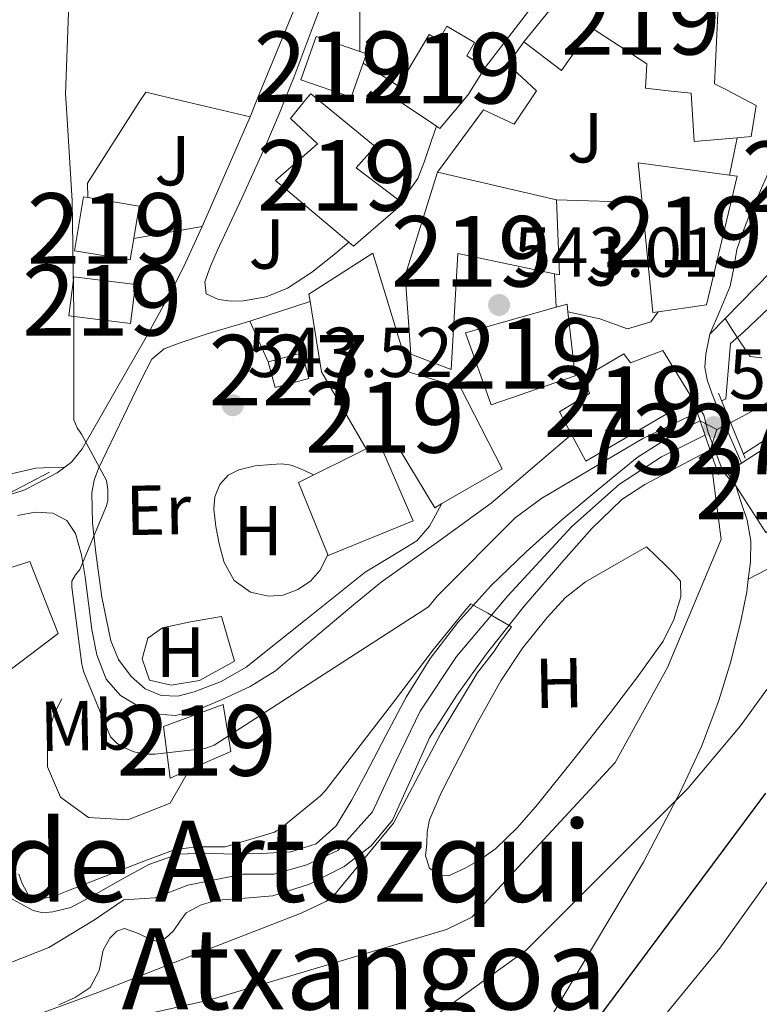
# Model space of a CAD drawing. Extents: x 634528 to 641430, y 743835 to 748599.
# Drawn here: x 636221 to 636326, y 746054 to 746193 of the extents above; entities that cross this region are included whole.
import ezdxf
from ezdxf.enums import TextEntityAlignment as Align

# ---------------------------------------------------------------- set-up
doc = ezdxf.new("R2010")
doc.units = 0
doc.header["$MEASUREMENT"] = 0
for name, pattern in [('DGN Style 1', [47.651871639999996, 0.07928763999999999, -47.572584]), ('DGN Style 3', [111.002696, 79.28764, -31.715056]), ('DGN Style 4', [126.93951164, 63.430112, -31.715056, 0.07928763999999999, -31.715056]), ('DGN Style 5', [55.501348, 23.786292, -31.715056])]:
    doc.linetypes.add(name, pattern=pattern)
for name, color, linetype in [('Nivel 11', 7, 'Continuous'), ('Nivel 15', 7, 'Continuous'), ('Nivel 16', 7, 'Continuous'), ('Nivel 21', 7, 'Continuous'), ('Nivel 22', 7, 'Continuous'), ('Nivel 23', 7, 'Continuous'), ('Nivel 26', 7, 'Continuous'), ('Nivel 36', 7, 'Continuous'), ('Nivel 37', 7, 'Continuous'), ('Nivel 4', 7, 'Continuous'), ('Nivel 41', 7, 'Continuous'), ('Nivel 45', 7, 'Continuous'), ('Nivel 48', 7, 'Continuous'), ('Nivel 5', 7, 'Continuous'), ('Nivel 51', 7, 'Continuous'), ('Nivel 52', 7, 'Continuous'), ('Nivel 7', 7, 'Continuous')]:
    doc.layers.add(name, color=color, linetype=linetype)
doc.styles.add('Style-arial', font='arial.shx', dxfattribs={"bigfont": 'arialbig.shx'})
doc.styles.add('Style-arialn', font='arialn.shx', dxfattribs={"bigfont": 'arialnbig.shx'})
doc.styles.add('Style-times', font='times.shx', dxfattribs={"bigfont": 'timesbig.shx'})

# ---------------------------------------------------------------- blocks, each defined once
blk = doc.blocks.new('5PANOT')
at = {"layer": 'Nivel 7', "linetype": 'Continuous', "lineweight": 0}
h = blk.add_hatch(color=1, dxfattribs=at)
edge = h.paths.add_edge_path()
edge.add_ellipse((0, 0), major_axis=(0.6198425694727999, -1.431570514996414), ratio=0.9997854938564076, start_angle=0, end_angle=360)
blk = doc.blocks.new('5PATER_4')
at = {"layer": 'Nivel 7', "linetype": 'Continuous', "lineweight": 0}
h = blk.add_hatch(color=53, dxfattribs=at)
edge = h.paths.add_edge_path()
edge.add_ellipse((0, 0), major_axis=(-0.8643324440365454, -1.298620567285837), ratio=0.9995440152690775, start_angle=0, end_angle=360)

msp = doc.modelspace()

# ---------------------------------------------------------------- linework, layer by layer
at = {"layer": 'Nivel 11', "color": 142, "linetype": 'Continuous', "lineweight": 13, "elevation": 534.9830000000001, "flags": 128}
msp.add_lwpolyline([(636219.852, 746069.0179999999), (636221.612, 746068.058), (636223.372, 746067.098), (636224.712, 746066.7930000001), (636226.1240000001, 746066.906), (636228.6840000001, 746067.5460000001), (636232.271, 746069.479), (636235.788, 746071.45), (636239.737, 746073.621), (636243.916, 746075.098), (636247.787, 746075.219), (636251.6599999999, 746075.098), (636255.7890000001, 746075.1910000001), (636259.916, 746075.4180000001), (636263.5109999999, 746076.5619999999), (636266.3160000001, 746079.1300000001), (636268.534, 746082.7779999999), (636270.54, 746086.49), (636273.3640000001, 746091.9410000001), (636276.236, 746097.3700000001), (636279.658, 746102.818), (636283.5959999999, 746107.9299999999), (636288.271, 746113.1130000001), (636293.26, 746117.9780000001), (636298.3130000001, 746122.4709999999), (636303.5, 746126.81), (636308.9990000001, 746131.348), (636314.956, 746135.1300000001), (636317.935, 746136.5109999999)], dxfattribs=at)
at = {"layer": 'Nivel 11', "color": 142, "linetype": 'Continuous', "lineweight": 13}
for points in [[(636430.006, 746185.5760000001, 538.763), (636427, 746183.3489999999, 538.622), (636420.5700000001, 746177.9920000001, 538.556), (636414.0719999999, 746172.6610000001, 538.494), (636409.1000000001, 746169.3659999999, 538.293), (636403.5760000001, 746167.2209999999, 538.11), (636397.159, 746165.889, 538.073), (636390.712, 746164.7890000001, 538.046), (636385.1710000001, 746164, 537.992), (636379.6399999999, 746163.125, 537.854), (636373.3570000001, 746161.415, 537.572), (636367.288, 746159.0290000001, 537.278), (636359.611, 746155.6000000001, 536.89), (636351.9920000001, 746152.0530000001, 536.51), (636343.7919999999, 746148.138, 536.333), (636335.672, 746144.0530000001, 536.254), (636330.933, 746141.2069999999, 536.057), (636326.2, 746138.3570000001, 535.934), (636322.284, 746136.281, 535.958)], [(636319.3640000001, 746132.371, 534.9830000000001), (636318.156, 746131.7380000001, 534.9830000000001), (636310.092, 746127.514, 534.9830000000001), (636306.838, 746125.362, 534.9830000000001), (636302.577, 746121.2520000001, 534.9830000000001), (636298.6359999999, 746116.7620000001, 534.9830000000001), (636293.0050000001, 746110.24, 534.9830000000001), (636287.628, 746103.514, 534.9830000000001), (636283.453, 746097.6470000001, 534.9830000000001), (636279.564, 746091.6100000001, 534.9830000000001), (636276.962, 746085.7849999999, 534.9830000000001), (636274.3160000001, 746079.898, 534.9830000000001), (636271.298, 746076.271, 534.9830000000001), (636267.4680000001, 746073.3700000001, 534.9830000000001), (636262.5360000001, 746070.838, 534.9830000000001), (636257.3559999999, 746069.21, 534.9830000000001), (636253.4269999999, 746068.8630000001, 534.9830000000001), (636249.4839999999, 746068.5700000001, 534.9830000000001), (636247.2, 746067.9070000001, 534.9830000000001), (636245.068, 746066.7779999999, 534.9830000000001), (636244.158, 746065.547, 534.9830000000001), (636243.2760000001, 746064.2180000001, 534.9830000000001), (636242.061, 746063.1340000001, 534.9830000000001), (636240.78, 746062.746, 534.9830000000001), (636239.537, 746063.2479999999, 534.9830000000001), (636238.284, 746063.834, 534.9830000000001), (636236.3, 746064.538, 534.9830000000001), (636235.22, 746064.1740000001, 534.9830000000001), (636234.2520000001, 746063.1939999999, 534.9830000000001), (636233.2919999999, 746061.4839999999, 534.9830000000001), (636232.699, 746058.6089999999, 534.9830000000001), (636231.436, 746056.2180000001, 534.9830000000001), (636229.3330000001, 746054.76, 534.9830000000001), (636227.02, 746053.7220000001, 534.9830000000001)]]:
    msp.add_polyline3d(points, dxfattribs=at)
at = {"layer": 'Nivel 15', "color": 1, "linetype": 'Continuous', "lineweight": 13, "flags": 128}
for points, elevation in [([(636274.254, 746182.49), (636275.1510000001, 746183.9839999999), (636279.5290000001, 746191.281), (636280.865, 746190.479), (636282.024, 746192.4850000001), (636285.953, 746190.166), (636284.871, 746188.253), (636287.446, 746186.6229999999), (636284.983, 746182.703)], 550.22), ([(636274.254, 746182.49), (636280.5419999999, 746178.274), (636281.0360000001, 746177.943), (636284.983, 746182.703)], 550.22), ([(636230.503, 746168.2690000001), (636229.24, 746160.629), (636237.129, 746159.325), (636237.6340000001, 746162.379), (636238.392, 746166.9650000001), (636231.122, 746168.1669999999), (636230.503, 746168.2690000001)], 546.75)]:
    msp.add_lwpolyline(points, dxfattribs=dict(at, elevation=elevation))
at = {"layer": 'Nivel 15', "color": 1, "linetype": 'Continuous', "lineweight": 13, "extrusion": (0.1103039264160148, 0.1427561812679186, 0.9835922511523826), "elevation": 177242.5906527173, "flags": 128}
msp.add_lwpolyline([(-47246.39097938221, -963312.3353606672), (-47246.41453036701, -963313.1889913548), (-47247.39982314745, -963313.161276073)], dxfattribs=at)
at = {"layer": 'Nivel 15', "color": 1, "linetype": 'Continuous', "lineweight": 13, "extrusion": (0.02189680472293713, -0.003499489339282193, 0.9997541115280747), "elevation": 11867.85960256551, "flags": 128}
msp.add_lwpolyline([(837207.3634828299, -510364.3823417232), (837207.6486223231, -510373.2212512412), (837213.2189651246, -510373.0408653328), (837212.9338256312, -510364.2019558146), (837207.3634828299, -510364.3823417232)], dxfattribs=at)
at = {"layer": 'Nivel 15', "color": 1, "linetype": 'Continuous', "lineweight": 0, "extrusion": (0.009314218851302774, -0.03321639861016899, 0.999404780952423), "elevation": -18311.64901560787, "flags": 128}
msp.add_lwpolyline([(814088.2607315895, 546340.6235594166), (814088.217275236, 546336.8551803825), (814083.2328025564, 546336.9131554444), (814083.2762589103, 546340.6815344786), (814088.2607315895, 546340.6235594166)], dxfattribs=at)
at = {"layer": 'Nivel 15', "color": 1, "linetype": 'Continuous', "lineweight": 13, "extrusion": (0.003396142634151232, -0.005449870895053151, 0.9999793823486741), "elevation": -1359.489535962912, "flags": 128}
msp.add_lwpolyline([(636316.2606729507, 746132.8765206309), (636318.292661232, 746134.1895387417), (636324.2706233603, 746138.0515974842), (636329.7648124285, 746129.5484712073), (636321.7548620189, 746124.3733943538), (636317.4747134964, 746130.9974947071), (636316.2606729507, 746132.8765206309)], dxfattribs=at)
at = {"layer": 'Nivel 15', "color": 1, "linetype": 'Continuous', "lineweight": 13}
for points in [[(636292.9199999999, 746190.2609999999, 550.59), (636304.1200000001, 746204.021, 550.59), (636311.9280000001, 746198.325, 550.974), (636312.2479999999, 746201.781, 551.102), (636320.76, 746201.2690000001, 551.23), (636319.9920000001, 746184.3090000001, 551.294), (636321.6769999999, 746183.4299999999, 550.7810000000001)], [(636313.825, 746183.274, 551.5500000000001), (636310.2, 746183.669, 551.5500000000001), (636310.392, 746187.125, 551.486), (636302.52, 746192.2450000001, 550.974), (636298.2960000001, 746186.165, 550.3340000000001), (636292.9199999999, 746190.2609999999, 550.59)], [(636263.48, 746191.0290000001, 548.094), (636269.692, 746188.865, 548.094), (636270.615, 746188.544, 548.285), (636270.158, 746187.2309999999, 548.285), (636268.4720000001, 746182.389, 548.2860000000001), (636261.337, 746184.8740000001, 548.095), (636263.48, 746191.0290000001, 548.094)], [(636263.4750000001, 746182.277, 547.075), (636271.8640000001, 746175.413, 547.134), (636269.176, 746172.405, 548.35), (636275.1969999999, 746167.787, 548.642), (636275.7679999999, 746167.3489999999, 548.67), (636268.7919999999, 746161.2690000001, 549.886), (636268.108, 746161.8459999999, 549.87), (636257.72, 746170.6130000001, 549.63), (636263.672, 746175.797, 548.158), (636259.8319999999, 746179.381, 547.902), (636262.1799999999, 746182.2509999999, 547.224)], [(636321.6769999999, 746183.4299999999, 550.7810000000001), (636325.8800000001, 746181.237, 549.5020000000001), (636325.176, 746176.821, 549.5020000000001), (636323.2080000001, 746176.649, 549.5020000000001), (636317.112, 746176.1170000001, 549.5020000000001), (636316.6640000001, 746182.9650000001, 551.5500000000001), (636313.825, 746183.274, 551.5500000000001)], [(636309.176, 746173.1089999999, 549.118), (636322.092, 746171.3400000001, 548.8820000000001), (636323.192, 746171.189, 548.862), (636318.8400000001, 746152.949, 548.862), (636311.9950000001, 746151.9709999999, 548.92), (636311.2239999999, 746151.861, 548.926), (636309.7180000001, 746167.479, 549.067), (636309.176, 746173.1089999999, 549.118)], [(636276.9199999999, 746145.973, 548.4780000000001), (636276.088, 746157.1089999999, 548.606), (636280.696, 746171.7650000001, 549.438), (636297.592, 746167.861, 549.438), (636297.976, 746157.237, 549.566), (636297.291, 746157.3800000001, 549.551), (636283.5760000001, 746160.2450000001, 549.246), (636282.6159999999, 746143.797, 548.606), (636276.9199999999, 746145.973, 548.4780000000001)], [(636262.456, 746154.4850000001, 548.862), (636262.6240000001, 746153.45, 548.922), (636264.2479999999, 746143.477, 549.5020000000001), (636270.584, 746132.533, 545.854), (636260.9839999999, 746127.797, 545.278), (636265.2080000001, 746117.429, 545.086), (636277.24, 746122.3570000001, 545.214), (636273.0160000001, 746132.021, 548.798), (636275.128, 746132.7890000001, 549.566), (636280.3119999999, 746124.213, 550.782), (636281.3049999999, 746124.7860000001, 550.682), (636289.848, 746129.717, 549.822), (636283.96, 746141.237, 549.822), (636276.6640000001, 746143.413, 549.5020000000001), (636271.544, 746160.3090000001, 549.5020000000001), (636262.456, 746154.4850000001, 548.862)], [(636284.6640000001, 746148.9809999999, 549.694), (636288.3119999999, 746138.8049999999, 549.566), (636300.216, 746142.9010000001, 548.2860000000001), (636299.189, 746151.9739999999, 548.743), (636299.064, 746153.077, 548.798), (636297.517, 746152.6370000001, 548.894), (636284.6640000001, 746148.9809999999, 549.694)], [(636297.976, 746137.781, 545.086), (636299.709, 746134.5789999999, 545.2620000000001), (636301.7520000001, 746130.8049999999, 545.47), (636316.8559999999, 746139.6370000001, 543.678), (636312.632, 746146.4850000001, 543.742), (636308.088, 746144.757, 544.894), (636307.128, 746146.037, 544.894), (636301.432, 746142.645, 545.278), (636302.264, 746140.405, 545.278), (636297.976, 746137.781, 545.086)], [(636241.848, 746093.173, 545.342), (636250.2960000001, 746096.3090000001, 544.894), (636251.3840000001, 746089.6529999999, 544.574), (636245.55, 746087.084, 544.748), (636242.808, 746085.8770000001, 544.83), (636241.848, 746093.173, 545.342)]]:
    msp.add_polyline3d(points, dxfattribs=at)
at = {"layer": 'Nivel 16', "color": 1, "linetype": 'Continuous', "lineweight": 13, "extrusion": (-0.01669593452327438, -0.04052613801684942, 0.9990389771714785), "elevation": -40319.46991682338, "flags": 128}
msp.add_lwpolyline([(304051.3641434811, 931468.7833361467), (304051.3641434812, 931415.9891777006)], dxfattribs=at)
at = {"layer": 'Nivel 16', "color": 1, "linetype": 'Continuous', "lineweight": 13, "flags": 128}
for points, elevation in [([(636269.692, 746188.865), (636269.692, 746205.0700000001), (636273.5320000001, 746212.1740000001), (636285.9199999999, 746213.4029999999)], 545.981), ([(636298.808, 746201.3970000001), (636287.446, 746186.6229999999)], 545.981), ([(636294.4380000001, 746182.8900000001), (636294.716, 746183.31), (636290.6840000001, 746187.0860000001), (636292.9199999999, 746190.2609999999)], 547.581), ([(636275.1510000001, 746183.9839999999), (636270.158, 746187.2309999999)], 545.981), ([(636323.2080000001, 746176.649), (636322.092, 746171.3400000001)], 545.085), ([(636297.517, 746152.6370000001), (636297.291, 746157.3800000001)], 545.725)]:
    msp.add_lwpolyline(points, dxfattribs=dict(at, elevation=elevation))
at = {"layer": 'Nivel 16', "color": 1, "linetype": 'Continuous', "lineweight": 13, "extrusion": (-0.04427073653935563, -0.0410779778365503, 0.9981746849239981), "elevation": -58276.29315231236, "flags": 128}
msp.add_lwpolyline([(-114229.1808525185, 972184.3908658857), (-114229.5849885519, 972185.9473410915), (-114225.1578143355, 972188.9112672815)], dxfattribs=at)
at = {"layer": 'Nivel 16', "color": 1, "linetype": 'Continuous', "lineweight": 13, "extrusion": (-0.01663130829925544, -0.04035799496913588, 0.9990468616768318), "elevation": -40152.88152793686, "flags": 128}
msp.add_lwpolyline([(303959.62926669, 931453.1262864606), (303959.6292666898, 931450.4229969829)], dxfattribs=at)
at = {"layer": 'Nivel 16', "color": 1, "linetype": 'Continuous', "lineweight": 13, "extrusion": (-0.1237647070379606, 0.0102874804026811, 0.9922582652912357), "elevation": -70528.65843231247, "flags": 128}
msp.add_lwpolyline([(-796306.3464628344, 567872.502474135), (-796308.3738992922, 567872.277015917), (-796320.5214394343, 567878.7347834494)], dxfattribs=at)
at = {"layer": 'Nivel 16', "color": 1, "linetype": 'Continuous', "lineweight": 13, "extrusion": (-0.03279374780250007, 0.007809173388621165, 0.9994316319368988), "elevation": -14494.73175337797, "flags": 128}
msp.add_lwpolyline([(-873272.330144959, 445847.6560070016), (-873272.3301449593, 445857.5341684702)], dxfattribs=at)
at = {"layer": 'Nivel 16', "color": 1, "linetype": 'Continuous', "lineweight": 13, "extrusion": (-0.0007734192943013309, 0.004452560631304571, 0.9999897882110695), "elevation": 3374.001218719078, "flags": 128}
msp.add_lwpolyline([(636254.3372027413, 746171.9876319901), (636247.5532542695, 746156.4354778263), (636237.8642571676, 746154.7524611431)], dxfattribs=at)
at = {"layer": 'Nivel 16', "color": 1, "linetype": 'Continuous', "lineweight": 13, "extrusion": (0.06208107857437807, -0.001955712684761044, 0.9980691934284599), "elevation": 38591.1279964198, "flags": 128}
msp.add_lwpolyline([(765832.9455267617, -611270.8308452135), (765832.9455267619, -611282.9863306007)], dxfattribs=at)
at = {"layer": 'Nivel 16', "color": 1, "linetype": 'Continuous', "lineweight": 13, "extrusion": (-0.02661311269936287, -0.02722683227943204, 0.9992749580753432), "elevation": -36709.04399637978, "flags": 128}
msp.add_lwpolyline([(-66513.75482317735, 977685.507501801), (-66513.75482317724, 977707.3602219063)], dxfattribs=at)
at = {"layer": 'Nivel 16', "color": 1, "linetype": 'Continuous', "lineweight": 13, "extrusion": (0.001747969499830605, -0.02208096401972853, 0.9997546577188762), "elevation": -14819.58033065727, "flags": 128}
msp.add_lwpolyline([(693154.4069560685, 693449.6252011226), (693152.2614318891, 693455.5845577151), (693161.0081176518, 693457.7064498351)], dxfattribs=at)
at = {"layer": 'Nivel 16', "color": 1, "linetype": 'Continuous', "lineweight": 13}
for points in [[(636280.696, 746171.7650000001, 547.523), (636287.2280000001, 746180.622, 547.581), (636291.5800000001, 746178.574, 547.581), (636294.4380000001, 746182.8900000001, 547.581)], [(636311.9950000001, 746151.9709999999, 545.237), (636310.9720000001, 746150.5419999999, 545.213), (636307.6440000001, 746149.5819999999, 545.277), (636303.74, 746150.99, 545.341), (636299.189, 746151.9739999999, 545.623)], [(636209.7550000001, 746112.4140000001, 539.144), (636222.875, 746116.574, 539.6560000000001), (636226.9070000001, 746106.398, 539.4), (636214.683, 746097.182, 538.312), (636209.7550000001, 746112.4140000001, 539.144)], [(636251.9280000001, 746102.453, 542.462), (636246.936, 746099.7010000001, 542.3340000000001), (636242.9040000001, 746099.061, 542.078), (636239.8319999999, 746099.7650000001, 542.142), (636238.808, 746102.773, 542.206), (636239.6399999999, 746105.717, 542.206), (636241.6880000001, 746107.189, 542.206), (636245.656, 746108.021, 542.27), (636250.0719999999, 746108.7890000001, 542.3340000000001), (636251.9280000001, 746102.453, 542.462)], [(636245.55, 746087.084, 540.232), (636242.7790000001, 746082.334, 540.232), (636236.763, 746079.966, 539.912), (636231.1950000001, 746080.2860000001, 539.976), (636227.227, 746083.166, 539.976), (636225.371, 746087.4539999999, 539.976), (636225.371, 746091.486, 539.976), (636226.267, 746094.878, 539.976), (636227.419, 746097.118, 539.976)]]:
    msp.add_polyline3d(points, dxfattribs=at)
at = {"layer": 'Nivel 21', "color": 1, "linetype": 'Continuous', "lineweight": 0, "extrusion": (-0.004872207787371317, 0.01189149019290626, 0.999917423616705), "elevation": 6312.805417536239, "flags": 128}
msp.add_lwpolyline([(636319.4240425001, 746108.9389157696), (636315.6474636381, 746118.1555674446)], dxfattribs=at)
at = {"layer": 'Nivel 21', "color": 1, "linetype": 'Continuous', "lineweight": 0, "extrusion": (0.003650335985177337, -0.01057548683008745, 0.9999374151043166), "elevation": -5027.384424780988, "flags": 128}
msp.add_lwpolyline([(636310.642331758, 746128.1949614119), (636311.7214596383, 746125.0687865899)], dxfattribs=at)
at = {"layer": 'Nivel 21', "color": 1, "linetype": 'Continuous', "lineweight": 0, "extrusion": (0.003650189161867325, -0.01057507566839099, 0.9999374199887164), "elevation": -5027.171065692111, "flags": 128}
msp.add_lwpolyline([(636311.7218801363, 746125.0698655613), (636313.1510494847, 746120.9296340493)], dxfattribs=at)
at = {"layer": 'Nivel 21', "color": 1, "linetype": 'Continuous', "lineweight": 0, "extrusion": (0.003628998101233139, -0.01050721543264014, 0.9999382124894686), "elevation": -4990.022200907502, "flags": 128}
msp.add_lwpolyline([(636313.2115961742, 746121.1273727769), (636314.4157370422, 746117.6411803311)], dxfattribs=at)
at = {"layer": 'Nivel 21', "color": 7, "linetype": 'DGN Style 3', "lineweight": 0}
for points in [[(636259.1030000001, 746182.19, 543.6080000000001), (636260.3119999999, 746185.2050000001, 543.614), (636262.746, 746191.6359999999, 543.739), (636265.176, 746198.0689999999, 543.934), (636267.408, 746203.9610000001, 544.1560000000001), (636269.656, 746209.845, 544.3820000000001), (636271.7620000001, 746213.601, 544.581), (636274.328, 746217.1410000001, 544.702), (636275.858, 746219.3940000001, 544.702), (636277.848, 746221.429, 544.702), (636279.6740000001, 746222.0519999999, 544.702), (636281.56, 746221.8770000001, 544.702), (636283.8870000001, 746221.412, 544.633), (636286.104, 746220.5970000001, 544.446), (636288.631, 746218.5700000001, 544.19)], [(636268.108, 746161.8459999999, 543.812), (636266.0079999999, 746160.0530000001, 543.742), (636262.844, 746157.5689999999, 543.595), (636259.416, 746155.317, 543.422), (636256.3840000001, 746154.095, 543.129), (636253.2080000001, 746153.5249999999, 542.91), (636251.4210000001, 746153.476, 542.91), (636249.6240000001, 746153.717, 542.91), (636247.896, 746154.5490000001, 542.91), (636247.7039999999, 746156.213, 542.974), (636248.5190000001, 746158.432, 543.141), (636249.432, 746160.629, 543.294), (636252.9299999999, 746168.104, 543.52), (636256.344, 746175.605, 543.614), (636258.379, 746180.3840000001, 543.604), (636259.1030000001, 746182.19, 543.6080000000001)], [(636227.841, 746129.9550000001, 540.193), (636225.798, 746129.8859999999, 539.412), (636223.756, 746129.818, 538.631), (636220.2280000001, 746129.0320000001, 537.9060000000001), (636216.652, 746127.962, 537.479), (636214.5390000001, 746127.618, 536.866), (636212.4280000001, 746127.77, 536.391), (636209.112, 746129.054, 536.385), (636205.9639999999, 746130.7779999999, 536.455), (636198.2690000001, 746135.406, 536.197), (636190.6680000001, 746140.122, 535.879), (636184.615, 746143.987, 535.3580000000001), (636178.5719999999, 746147.8659999999, 534.919), (636169.4469999999, 746153.7749999999, 535.48), (636160.3319999999, 746159.706, 536.199), (636153.7960000001, 746164.0719999999, 536.219), (636147.2760000001, 746168.4739999999, 536.263), (636143.6869999999, 746170.898, 536.3770000000001), (636139.852, 746172.8260000001, 536.455), (636133.5179999999, 746174.9469999999, 536.455), (636127.1799999999, 746177.05, 536.455), (636120.0760000001, 746179.436, 536.455)], [(636280.5419999999, 746178.274, 544.3820000000001), (636279.8640000001, 746176.277, 544.3820000000001), (636278.808, 746173.173, 544.3820000000001), (636277.9180000001, 746170.865, 544.366), (636276.504, 746168.885, 544.318), (636275.1969999999, 746167.787, 544.216)], [(636319.3200000001, 746148.7890000001, 541.054), (636320.76, 746152.213, 541.4060000000001), (636322.2, 746155.6370000001, 541.758), (636322.7320000001, 746158.2069999999, 541.879), (636323.1599999999, 746160.821, 541.886), (636323.939, 746163.112, 541.872), (636324.824, 746165.365, 541.886), (636326.1710000001, 746168.4040000001, 542.01), (636327.5120000001, 746171.4450000001, 542.142), (636327.8360000001, 746172.219, 542.169)], [(636227.841, 746129.9550000001, 540.193), (636228.7760000001, 746130.665, 540.243), (636230.2960000001, 746132.533, 540.414), (636232.73, 746136.746, 541.34), (636235.1599999999, 746141.0449999999, 542.206), (636239.213, 746148.068, 542.597), (636243.0959999999, 746155.189, 542.782), (636244.952, 746158.9010000001, 542.814), (636247.3230000001, 746164.0619999999, 542.846)], [(636281.3049999999, 746124.7860000001, 541.181), (636281.2720000001, 746124.7250000001, 541.182), (636279.544, 746121.5889999999, 541.246), (636277.7749999999, 746119.5179999999, 541.272), (636274.139, 746117.287, 541.256), (636270.456, 746115.061, 541.246), (636266.2, 746111.669, 541.277), (636261.9439999999, 746108.277, 541.3100000000001), (636257.7550000001, 746104.946, 541.327), (636253.56, 746101.621, 541.3100000000001), (636250.041, 746099.592, 541.171), (636246.2, 746098.101, 540.99), (636243.8759999999, 746097.5160000001, 540.976), (636241.5279999999, 746097.5889999999, 540.926), (636239.24, 746098.5460000001, 540.77), (636237.24, 746100.277, 540.606), (636235.4380000001, 746102.683, 540.388), (636234.3600000001, 746105.3330000001, 540.222), (636233.112, 746111.5519999999, 540.199), (636232.2479999999, 746117.8130000001, 540.2860000000001), (636231.7720000001, 746122.0719999999, 540.315), (636231.672, 746126.325, 540.35), (636231.987, 746128.095, 540.416), (636232.632, 746129.781, 540.542), (636234.9880000001, 746134.685, 541.275), (636237.368, 746139.5730000001, 541.95), (636238.7280000001, 746142.425, 542.018), (636240.1840000001, 746145.2690000001, 542.078), (636241.9369999999, 746146.7520000001, 542.216), (636244.216, 746147.5730000001, 542.3340000000001), (636248.024, 746148.8530000001, 542.462), (636254.0719999999, 746150.645, 542.59)], [(636323.8160000001, 746130.5179999999, 540.35), (636323.1599999999, 746132.085, 540.35), (636321.797, 746135.1799999999, 540.35), (636320.4720000001, 746138.2930000001, 540.35), (636319.6640000001, 746140.2890000001, 540.368), (636318.936, 746142.325, 540.4780000000001), (636318.605, 746144.1429999999, 540.636), (636318.744, 746145.973, 540.798), (636319.0320000001, 746147.381, 540.926), (636319.3200000001, 746148.7890000001, 541.054)], [(636316.8559999999, 746139.6370000001, 540.158), (636317.2720000001, 746139.253, 540.158), (636318.456, 746137.3200000001, 540.2860000000001), (636319.064, 746134.9010000001, 540.414), (636320.101, 746132.1440000001, 540.3820000000001), (636321.176, 746129.3970000001, 540.35), (636322.712, 746127.541, 540.35), (636322.9979999999, 746127.3260000001, 540.35)], [(636324.7690000001, 746114.0970000001, 540.641), (636327.4780000001, 746115.494, 541.364), (636330.1880000001, 746116.8900000001, 542.087), (636333.192, 746118.791, 542.524), (636336.0760000001, 746120.986, 542.663), (636338.5800000001, 746123.342, 542.8870000000001), (636341.132, 746125.658, 543.111), (636344.521, 746127.6710000001, 543.367), (636348.108, 746129.3060000001, 543.623), (636352.473, 746131.004, 544.145), (636356.94, 746132.314, 544.967), (636361.702, 746133.1100000001, 546.034), (636366.476, 746133.21, 547.0790000000001), (636372.0449999999, 746132.6950000001, 548.106), (636377.612, 746131.8019999999, 549.1270000000001), (636382.2949999999, 746130.6680000001, 550.087), (636387.02, 746129.5619999999, 550.9830000000001), (636391.4639999999, 746128.9029999999, 551.328), (636395.916, 746128.666, 551.495), (636400.111, 746128.837, 551.807), (636404.3, 746129.1780000001, 552.199), (636407.2490000001, 746129.5860000001, 552.592), (636410.1880000001, 746129.882, 553.0310000000001), (636413.3219999999, 746129.8430000001, 553.658)], [(636161.439, 746081.9839999999, 539.963), (636167.256, 746087.605, 540.044), (636174.0419999999, 746094.162, 540.1370000000001), (636180.824, 746100.7250000001, 540.231), (636186.273, 746106.182, 540.308), (636191.7039999999, 746111.669, 540.384), (636195.8840000001, 746115.3570000001, 540.44), (636200.4720000001, 746118.517, 540.495), (636205.469, 746121.0290000001, 540.551), (636210.648, 746123.125, 540.606), (636216.4140000001, 746124.852, 540.239), (636222.1869999999, 746126.7579999999, 540.094), (636226.78, 746129.149, 540.136), (636227.841, 746129.9550000001, 540.193)], [(636322.9979999999, 746127.3260000001, 540.35), (636323.7609999999, 746124.9280000001, 540.45), (636324.6200000001, 746122.4580000001, 540.551), (636325.155, 746119.5160000001, 540.564), (636325.068, 746116.506, 540.551), (636324.7690000001, 746114.0970000001, 540.641)], [(636324.7690000001, 746114.0970000001, 540.641), (636324.5460000001, 746112.3019999999, 540.708), (636323.7239999999, 746108.122, 541.063), (636322.3119999999, 746102.429, 541.862), (636320.588, 746096.858, 542.663), (636318.1200000001, 746090.3559999999, 543.416), (636315.212, 746084.058, 544.199), (636312.5560000001, 746079.0020000001, 544.903), (636309.8999999999, 746073.946, 545.607), (636289.6340000001, 746040.118, 551.673), (636281.7579999999, 746028.4880000001, 554.134), (636283.5860000001, 746024.6410000001, 556.841), (636288.7320000001, 746023.3589999999, 557.795), (636311.1429999999, 746022.571, 559.644)]]:
    msp.add_polyline3d(points, dxfattribs=at)
at = {"layer": 'Nivel 21', "color": 7, "linetype": 'Continuous', "lineweight": 0}
msp.add_polyline3d([(636299.709, 746134.5789999999, 541.451), (636295.5120000001, 746130.997, 541.47), (636288.3119999999, 746124.8530000001, 541.5020000000001), (636280.5390000001, 746119.209, 541.572), (636272.696, 746113.6529999999, 541.63), (636268.783, 746110.433, 541.492), (636264.888, 746107.189, 541.3100000000001), (636261.311, 746104.146, 541.248), (636257.72, 746101.1089999999, 541.182), (636254.1159999999, 746098.8500000001, 541.0790000000001), (636250.1680000001, 746097.013, 540.99), (636246.889, 746095.6570000001, 540.956), (636243.5760000001, 746094.773, 540.926), (636241.0220000001, 746094.9510000001, 540.9), (636238.456, 746095.9890000001, 540.862), (636235.7239999999, 746097.595, 540.691), (636233.72, 746099.8929999999, 540.4780000000001), (636232.3840000001, 746103.3630000001, 540.311), (636231.672, 746106.933, 540.158), (636231.189, 746110.6769999999, 540.014), (636230.712, 746114.4210000001, 539.902), (636230.199, 746117.5079999999, 539.852), (636229.368, 746120.565, 539.838), (636228.1100000001, 746122.413, 539.838), (636226.1680000001, 746123.4450000001, 539.838), (636223.631, 746123.5619999999, 539.838), (636221.112, 746123.125, 539.838)], dxfattribs=at)
at = {"layer": 'Nivel 21', "color": 1, "linetype": 'Continuous', "lineweight": 0}
msp.add_polyline3d([(636196.1570000001, 746115.838, 542.997), (636201.74, 746119.962, 543.047), (636206.9240000001, 746122.4580000001, 542.279), (636212.7479999999, 746124.186, 541.1270000000001), (636219.916, 746126.2339999999, 540.039), (636225.676, 746129.2420000001, 539.847)], dxfattribs=at)
at = {"layer": 'Nivel 22', "color": 142, "linetype": 'DGN Style 5', "lineweight": 0, "extrusion": (-0.1471888463530818, 0.07513276814260574, 0.9862507341748742), "elevation": -37071.97390620845, "flags": 128}
msp.add_lwpolyline([(-953862.2642158088, 224483.7261640936), (-953862.2642158088, 224486.4492147724)], dxfattribs=at)
at = {"layer": 'Nivel 22', "color": 142, "linetype": 'DGN Style 5', "lineweight": 0, "extrusion": (-0.2076519051243766, -0.1051522932949705, 0.9725346685404204), "elevation": -210070.2378675436, "flags": 128}
msp.add_lwpolyline([(-378186.1283414072, 880040.5863838759), (-378186.128341407, 880038.3308229703)], dxfattribs=at)
at = {"layer": 'Nivel 22', "color": 142, "linetype": 'DGN Style 5', "lineweight": 0, "extrusion": (-0.04538341108461634, -0.1375640466832763, 0.9894526158732646), "elevation": -130989.9912648635, "flags": 128}
msp.add_lwpolyline([(370521.7719260247, 898427.166207415), (370521.7719260247, 898430.2727215386)], dxfattribs=at)
at = {"layer": 'Nivel 22', "color": 142, "linetype": 'DGN Style 1', "lineweight": 13}
msp.add_3dface([(636319.3640000001, 746132.371, 534.9830000000001), (636320.327, 746135.29, 535.433), (636317.935, 746136.5109999999, 534.9830000000001), (636317.935, 746136.5109999999, 540.6320000000001)], dxfattribs=at)
at = {"layer": 'Nivel 23', "color": 70, "linetype": 'DGN Style 4', "lineweight": 0}
msp.add_polyline3d([(636184.0730000001, 746054.7069999999, 536.121), (636199.1270000001, 746056.4380000001, 536.062), (636208.9820000001, 746057.476, 534.9830000000001), (636218.318, 746059.033, 534.9830000000001), (636225.5800000001, 746061.8870000001, 534.9830000000001), (636232.0630000001, 746065.7790000001, 534.9830000000001), (636236.212, 746068.632, 534.9830000000001), (636240.621, 746068.892, 534.9830000000001), (636245.2890000001, 746070.7080000001, 534.9830000000001), (636253.0689999999, 746072.2650000001, 534.9830000000001), (636257.4780000001, 746072.2650000001, 534.9830000000001), (636262.146, 746073.5619999999, 534.9830000000001), (636266.5549999999, 746075.638, 534.9830000000001), (636271.4820000001, 746081.0860000001, 534.9830000000001), (636274.854, 746088.3500000001, 534.9830000000001), (636278.2250000001, 746095.3559999999, 534.9830000000001), (636283.412, 746103.139, 534.9830000000001), (636290.673, 746111.7010000001, 534.9830000000001), (636299.75, 746121.56, 534.9830000000001), (636306.493, 746127.527, 534.9830000000001), (636312.4569999999, 746131.419, 534.9830000000001), (636318.625, 746134.513, 539.291)], dxfattribs=at)
at = {"layer": 'Nivel 36', "color": 92, "linetype": 'Continuous', "lineweight": 0}
for points in [[(636321.4979999999, 746151.017, 539.134), (636322.5519999999, 746149.3970000001, 539.062), (636323.736, 746147.5730000001, 539.006), (636325.0160000001, 746145.6529999999, 539.006), (636326.6799999999, 746145.4610000001, 539.006)], [(636265.1610000001, 746117.544, 542.486), (636264.024, 746115.317, 542.462), (636262.7039999999, 746113.7890000001, 542.513), (636260.888, 746112.629, 542.59), (636258.818, 746111.827, 542.624), (636256.7280000001, 746111.669, 542.654), (636254.183, 746112.2450000001, 542.6850000000001), (636251.8640000001, 746113.909, 542.718), (636250.4310000001, 746116.4280000001, 542.7810000000001), (636249.7520000001, 746119.0930000001, 542.846), (636249.24, 746121.557, 542.879), (636248.9839999999, 746124.021, 542.91), (636249.115, 746125.76, 542.949), (636249.8160000001, 746127.477, 542.974), (636250.996, 746128.8019999999, 542.974), (636252.504, 746129.5889999999, 542.974), (636254.8319999999, 746130.1429999999, 542.974), (636257.176, 746130.3570000001, 542.974), (636258.56, 746130.4169999999, 542.974), (636259.9280000001, 746130.229, 542.974), (636261.398, 746129.6699999999, 542.946), (636262.808, 746129.013, 542.91), (636263.128, 746128.855, 542.9060000000001)], [(636310.348, 746118.682, 538.311), (636311.7239999999, 746117.338, 538.279), (636313.1000000001, 746115.994, 538.247), (636314.152, 746114.9469999999, 538.215), (636315.148, 746113.818, 538.183), (636315.212, 746111.578, 538.183), (636314.227, 746108.3430000001, 538.116), (636312.716, 746105.3060000001, 538.0550000000001), (636308.967, 746100.0830000001, 538.013), (636305.1000000001, 746095.0020000001, 537.991), (636300.014, 746088.544, 537.981), (636294.8600000001, 746082.138, 537.991), (636292.0260000001, 746078.8829999999, 538.0260000000001), (636288.908, 746075.8659999999, 538.0550000000001), (636286.852, 746074.395, 538.0550000000001), (636284.6200000001, 746073.1140000001, 538.0550000000001), (636282.2520000001, 746072.0260000001, 538.0550000000001), (636280.892, 746072.1059999999, 538.023), (636279.564, 746073.1140000001, 537.991), (636278.9739999999, 746074.842, 537.991), (636279.1799999999, 746076.5700000001, 537.991), (636279.236, 746078.2660000001, 537.991), (636279.564, 746079.962, 537.991), (636281.2590000001, 746083.8770000001, 537.969), (636283.148, 746087.578, 537.927), (636286.3360000001, 746093.6669999999, 537.814), (636289.676, 746099.6740000001, 537.735), (636292.7590000001, 746104.291, 537.735), (636296.2679999999, 746108.6340000001, 537.735), (636298.797, 746111.412, 537.708), (636301.7080000001, 746113.69, 537.735), (636306.0279999999, 746116.186, 537.987), (636310.348, 746118.682, 538.311)]]:
    msp.add_polyline3d(points, dxfattribs=at)
at = {"layer": 'Nivel 4', "color": 30, "linetype": 'Continuous', "lineweight": 30, "elevation": 550, "flags": 128}
msp.add_lwpolyline([(636327.2150000001, 746083.76), (636301.335, 746049.006)], dxfattribs=at)
at = {"layer": 'Nivel 5', "color": 30, "linetype": 'Continuous', "lineweight": 0, "flags": 128}
for points, elevation in [([(636166.639, 746318.3840000001), (636211.8230000001, 746310.9280000001), (636219.855, 746308.3360000001), (636220.9750000001, 746307.5360000001), (636224.527, 746304.24), (636227.567, 746300.592), (636229.007, 746298.352), (636230.5109999999, 746295.088), (636231.631, 746290.96), (636231.6950000001, 746290.1599999999), (636232.175, 746274.256), (636232.5590000001, 746272.8160000001), (636237.487, 746257.328), (636239.375, 746247.28), (636239.4070000001, 746245.872), (636238.0630000001, 746229.52), (636237.7749999999, 746228.496), (636228.655, 746199.76), (636228.4950000001, 746198.3200000001), (636227.9510000001, 746182.8319999999), (636228.0279999999, 746181.574)], 540), ([(636442.3060000001, 746185.8200000001), (636435.8870000001, 746179.0560000001), (636424.0149999999, 746168.3999999999), (636414.2550000001, 746161.744), (636401.2949999999, 746152.656), (636399.9510000001, 746151.216), (636396.783, 746148.6880000001), (636395.727, 746148.2720000001), (636394.767, 746147.696), (636392.1429999999, 746146.544), (636386.6070000001, 746144.912), (636371.6950000001, 746139.3119999999), (636370.5430000001, 746138.7039999999), (636356.3670000001, 746129.6159999999), (636355.3430000001, 746128.72), (636344.7509999999, 746117.648), (636338.1910000001, 746109.7760000001), (636327.2790000001, 746098.256), (636323.663, 746093.2960000001), (636316.22, 746084.4199999999), (636293.22, 746061.46), (636275.172, 746048.4310000001)], 545), ([(636321.0149999999, 746139.379), (636321.5730000001, 746139.645), (636322.233, 746147.506), (636324.0889999999, 746149.1059999999), (636334.1270000001, 746158.608), (636335.2150000001, 746159.216), (636350.5430000001, 746165.808), (636365.1030000001, 746171.504), (636372.943, 746173.2320000001), (636373.807, 746173.2320000001), (636379.567, 746172.4639999999), (636381.071, 746171.824), (636383.3430000001, 746171.1840000001), (636385.199, 746170.96), (636391.983, 746170.9920000001), (636393.3589999999, 746171.2479999999), (636402.7990000001, 746174.288), (636406.1910000001, 746175.9199999999), (636415.1510000001, 746181.744), (636416.399, 746182.896), (636416.8470000001, 746183.568), (636417.5190000001, 746184.0800000001), (636418.7620000001, 746185.3530000001)], 540), ([(636436.4569999999, 746185.7039999999), (636427.4709999999, 746176.0800000001), (636426.0630000001, 746174.9280000001), (636416.815, 746169.2), (636401.7749999999, 746162.3200000001), (636389.3910000001, 746158.4480000001), (636374.703, 746154.3840000001), (636360.4310000001, 746148.7520000001), (636345.5830000001, 746141.2), (636331.868, 746136.591), (636328.49, 746134.662), (636324.102, 746131.844)], 540), ([(636228.0279999999, 746181.574), (636228.879, 746167.696), (636229.1030000001, 746151.824), (636229.1030000001, 746136.656), (636229.5830000001, 746135.5360000001), (636230.223, 746134.6400000001), (636233.7749999999, 746128.048), (636233.967, 746126.8), (636233.967, 746125.2960000001), (636233.743, 746124.4639999999), (636229.967, 746115.4720000001), (636229.3589999999, 746114.7039999999), (636228.8470000001, 746113.808), (636228.8470000001, 746112.9439999999), (636230.2550000001, 746102), (636230.5430000001, 746100.912), (636234.3189999999, 746091.7280000001), (636235.2790000001, 746090.8), (636236.111, 746090.256), (636237.6470000001, 746089.584), (636239.2790000001, 746089.2960000001), (636240.591, 746089.264), (636247.6950000001, 746090.064), (636249.0390000001, 746090.544), (636279.4070000001, 746110.1599999999), (636280.6869999999, 746111.696), (636291.6950000001, 746122.7679999999), (636295.4709999999, 746125.5519999999), (636296.399, 746126.064), (636309.8300000001, 746134.0190000001), (636317.523, 746137.7039999999)], 540), ([(636320.2420000001, 746129.8289999999), (636319.6429999999, 746129.5190000001), (636320.929, 746119.7150000001), (636313.2949999999, 746101.5519999999), (636305.9029999999, 746088.112), (636285.551, 746066.1599999999), (636281.967, 746064.432), (636248.253, 746054.423), (636218.5900000001, 746047.8), (636214.0900000001, 746045.1200000001), (636212.5530000001, 746037.3090000001), (636217.6810000001, 746021.5900000001), (636219.4099999999, 746006.5900000001), (636221.591, 745975.531), (636220.8530000001, 745959.709), (636215.1200000001, 745945.1499999999), (636212.8400000001, 745933.5800000001), (636210.922, 745928.9569999999), (636202.47, 745920.31), (636200.3400000001, 745915.72), (636201.06, 745910.79), (636202.79, 745905.95), (636205.2139999999, 745901.575), (636212.9099999999, 745891.72)], 540), ([(636221.337, 746072.2749999999), (636221.817, 746070.9310000001), (636222.777, 746069.1070000001), (636223.6410000001, 746068.7550000001), (636224.537, 746068.7550000001), (636226.4569999999, 746069.1710000001), (636228.1529999999, 746069.8430000001), (636238.7949999999, 746074.017), (636243.49, 746075.7450000001), (636246.6200000001, 746076.1570000001), (636250.575, 746076.1570000001), (636257.5930000001, 746078.1950000001), (636258.361, 746078.675), (636264.121, 746083.379), (636264.7930000001, 746084.115), (636274.3289999999, 746096.467), (636280.0700000001, 746104.0449999999), (636284.551, 746109.5760000001), (636285.408, 746110.5630000001), (636287.8459999999, 746109.247), (636291.2069999999, 746107.337), (636290.23, 746106.0360000001), (636289.56, 746105.098), (636288.7690000001, 746103.913), (636286.331, 746100.753), (636281.209, 746092.2749999999), (636274.449, 746079.49), (636265.753, 746068.9469999999), (636264.8570000001, 746068.371), (636261.369, 746066.7390000001), (636246.7450000001, 746061.0430000001), (636232.5050000001, 746055.507), (636223.497, 746052.1740000001)], 535), ([(636330.0889999999, 746074.8600000001), (636320.713, 746061.7720000001), (636304.6599999999, 746042.176)], 555)]:
    msp.add_lwpolyline(points, dxfattribs=dict(at, elevation=elevation))
at = {"layer": 'Nivel 51', "color": 143, "linetype": 'Continuous', "lineweight": 13}
msp.add_polyline3d([(636227.02, 746053.7220000001, 534.9830000000001), (636229.3330000001, 746054.76, 534.9830000000001), (636231.436, 746056.2180000001, 534.9830000000001), (636232.699, 746058.6089999999, 534.9830000000001), (636233.2919999999, 746061.4839999999, 534.9830000000001), (636234.2520000001, 746063.1939999999, 534.9830000000001), (636235.22, 746064.1740000001, 534.9830000000001), (636236.3, 746064.538, 534.9830000000001), (636238.284, 746063.834, 534.9830000000001), (636239.537, 746063.2479999999, 534.9830000000001), (636240.78, 746062.746, 534.9830000000001), (636242.061, 746063.1340000001, 534.9830000000001), (636243.2760000001, 746064.2180000001, 534.9830000000001), (636244.158, 746065.547, 534.9830000000001), (636245.068, 746066.7779999999, 534.9830000000001), (636247.2, 746067.9070000001, 534.9830000000001), (636249.4839999999, 746068.5700000001, 534.9830000000001), (636253.4269999999, 746068.8630000001, 534.9830000000001), (636257.3559999999, 746069.21, 534.9830000000001), (636262.5360000001, 746070.838, 534.9830000000001), (636267.4680000001, 746073.3700000001, 534.9830000000001), (636271.298, 746076.271, 534.9830000000001), (636274.3160000001, 746079.898, 534.9830000000001), (636276.962, 746085.7849999999, 534.9830000000001), (636279.564, 746091.6100000001, 534.9830000000001), (636283.453, 746097.6470000001, 534.9830000000001), (636287.628, 746103.514, 534.9830000000001), (636293.0050000001, 746110.24, 534.9830000000001), (636298.6359999999, 746116.7620000001, 534.9830000000001), (636302.577, 746121.2520000001, 534.9830000000001), (636306.838, 746125.362, 534.9830000000001), (636310.092, 746127.514, 534.9830000000001), (636318.156, 746131.7380000001, 534.9830000000001), (636319.3640000001, 746132.371, 534.9830000000001), (636319.3640000001, 746132.371, 540.583), (636317.935, 746136.5109999999, 540.6320000000001), (636317.935, 746136.5109999999, 534.9830000000001), (636314.956, 746135.1300000001, 534.9830000000001), (636308.9990000001, 746131.348, 534.9830000000001), (636303.5, 746126.81, 534.9830000000001), (636298.3130000001, 746122.4709999999, 534.9830000000001), (636293.26, 746117.9780000001, 534.9830000000001), (636288.271, 746113.1130000001, 534.9830000000001), (636283.5959999999, 746107.9299999999, 534.9830000000001), (636279.658, 746102.818, 534.9830000000001), (636276.236, 746097.3700000001, 534.9830000000001), (636273.3640000001, 746091.9410000001, 534.9830000000001), (636270.54, 746086.49, 534.9830000000001), (636268.534, 746082.7779999999, 534.9830000000001), (636266.3160000001, 746079.1300000001, 534.9830000000001), (636263.5109999999, 746076.5619999999, 534.9830000000001), (636259.916, 746075.4180000001, 534.9830000000001), (636255.7890000001, 746075.1910000001, 534.9830000000001), (636251.6599999999, 746075.098, 534.9830000000001), (636247.787, 746075.219, 534.9830000000001), (636243.916, 746075.098, 534.9830000000001), (636239.737, 746073.621, 534.9830000000001), (636235.788, 746071.45, 534.9830000000001), (636232.271, 746069.479, 534.9830000000001), (636228.6840000001, 746067.5460000001, 534.9830000000001), (636226.1240000001, 746066.906, 534.9830000000001), (636224.712, 746066.7930000001, 534.9830000000001), (636223.372, 746067.098, 534.9830000000001), (636221.612, 746068.058, 534.9830000000001), (636219.852, 746069.0179999999, 534.9830000000001)], dxfattribs=at)
at = {"layer": 'Nivel 52', "color": 1, "linetype": 'Continuous', "lineweight": 13, "flags": 128}
for points, elevation in [([(636284.983, 746182.703), (636287.446, 746186.6229999999), (636284.871, 746188.253), (636285.953, 746190.166), (636282.024, 746192.4850000001), (636280.865, 746190.479), (636279.5290000001, 746191.281), (636275.1510000001, 746183.9839999999), (636274.254, 746182.49), (636280.5419999999, 746178.274), (636281.0360000001, 746177.943)], 550.22), ([(636230.503, 746168.2690000001), (636229.24, 746160.629), (636237.129, 746159.325), (636237.6340000001, 746162.379), (636238.392, 746166.9650000001), (636231.122, 746168.1669999999)], 546.75)]:
    msp.add_lwpolyline(points, close=True, dxfattribs=dict(at, elevation=elevation))
at = {"layer": 'Nivel 52', "color": 1, "linetype": 'Continuous', "lineweight": 13, "extrusion": (0.003396142634151232, -0.005449870895053151, 0.9999793823486741), "elevation": -1359.489535962912, "flags": 128}
msp.add_lwpolyline([(636316.2606729507, 746132.8765206309), (636317.4747134964, 746130.9974947071), (636321.7548620189, 746124.3733943538), (636329.7648124285, 746129.5484712073), (636324.2706233603, 746138.0515974842), (636318.292661232, 746134.1895387417)], close=True, dxfattribs=at)
at = {"layer": 'Nivel 52', "color": 1, "linetype": 'Continuous', "lineweight": 13}
for points in [[(636321.6769999999, 746183.4299999999, 550.7810000000001), (636319.9920000001, 746184.3090000001, 551.294), (636320.76, 746201.2690000001, 551.23), (636312.2479999999, 746201.781, 551.102), (636311.9280000001, 746198.325, 550.974), (636304.1200000001, 746204.021, 550.59), (636292.9199999999, 746190.2609999999, 550.59), (636298.2960000001, 746186.165, 550.3340000000001), (636302.52, 746192.2450000001, 550.974), (636310.392, 746187.125, 551.486), (636310.2, 746183.669, 551.5500000000001), (636313.825, 746183.274, 551.5500000000001), (636316.6640000001, 746182.9650000001, 551.5500000000001), (636317.112, 746176.1170000001, 549.5020000000001), (636323.2080000001, 746176.649, 549.5020000000001), (636325.176, 746176.821, 549.5020000000001), (636325.8800000001, 746181.237, 549.5020000000001)], [(636263.48, 746191.0290000001, 548.094), (636261.337, 746184.8740000001, 548.095), (636268.4720000001, 746182.389, 548.2860000000001), (636270.158, 746187.2309999999, 548.285), (636270.615, 746188.544, 548.285), (636269.692, 746188.865, 548.094)], [(636262.1799999999, 746182.2509999999, 547.224), (636259.8319999999, 746179.381, 547.902), (636263.672, 746175.797, 548.158), (636257.72, 746170.6130000001, 549.63), (636268.108, 746161.8459999999, 549.87), (636268.7919999999, 746161.2690000001, 549.886), (636275.7679999999, 746167.3489999999, 548.67), (636275.1969999999, 746167.787, 548.642), (636269.176, 746172.405, 548.35), (636271.8640000001, 746175.413, 547.134), (636263.4750000001, 746182.277, 547.075), (636262.712, 746182.9010000001, 547.07)], [(636309.176, 746173.1089999999, 549.118), (636309.7180000001, 746167.479, 549.067), (636311.2239999999, 746151.861, 548.926), (636311.9950000001, 746151.9709999999, 548.92), (636318.8400000001, 746152.949, 548.862), (636323.192, 746171.189, 548.862), (636322.092, 746171.3400000001, 548.8820000000001)], [(636276.9199999999, 746145.973, 548.4780000000001), (636282.6159999999, 746143.797, 548.606), (636283.5760000001, 746160.2450000001, 549.246), (636297.291, 746157.3800000001, 549.551), (636297.976, 746157.237, 549.566), (636297.592, 746167.861, 549.438), (636280.696, 746171.7650000001, 549.438), (636276.088, 746157.1089999999, 548.606)], [(636262.456, 746154.4850000001, 548.862), (636262.6240000001, 746153.45, 548.922), (636264.2479999999, 746143.477, 549.5020000000001), (636270.584, 746132.533, 545.854), (636260.9839999999, 746127.797, 545.278), (636265.2080000001, 746117.429, 545.086), (636277.24, 746122.3570000001, 545.214), (636273.0160000001, 746132.021, 548.798), (636275.128, 746132.7890000001, 549.566), (636280.3119999999, 746124.213, 550.782), (636281.3049999999, 746124.7860000001, 550.682), (636289.848, 746129.717, 549.822), (636283.96, 746141.237, 549.822), (636276.6640000001, 746143.413, 549.5020000000001), (636271.544, 746160.3090000001, 549.5020000000001)], [(636284.6640000001, 746148.9809999999, 549.694), (636288.3119999999, 746138.8049999999, 549.566), (636300.216, 746142.9010000001, 548.2860000000001), (636299.189, 746151.9739999999, 548.743), (636299.064, 746153.077, 548.798), (636297.517, 746152.6370000001, 548.894)], [(636297.976, 746137.781, 545.086), (636299.709, 746134.5789999999, 545.2620000000001), (636301.7520000001, 746130.8049999999, 545.47), (636316.8559999999, 746139.6370000001, 543.678), (636312.632, 746146.4850000001, 543.742), (636308.088, 746144.757, 544.894), (636307.128, 746146.037, 544.894), (636301.432, 746142.645, 545.278), (636302.264, 746140.405, 545.278)], [(636241.848, 746093.173, 545.342), (636242.808, 746085.8770000001, 544.83), (636245.55, 746087.084, 544.748), (636251.3840000001, 746089.6529999999, 544.574), (636250.2960000001, 746096.3090000001, 544.894)]]:
    msp.add_polyline3d(points, close=True, dxfattribs=at)
msp.add_3dface([(636228.408, 746151.413, 547.774), (636237.179, 746150.3, 547.578), (636237.8800000001, 746155.8289999999, 547.582), (636229.1089999999, 746156.942, 547.778)], dxfattribs=at)
at = {"layer": 'Nivel 52', "color": 1, "linetype": 'Continuous', "lineweight": 0}
msp.add_3dface([(636261.496, 746146.165, 546.686), (636256.6810000001, 746144.875, 546.688), (636257.656, 746141.237, 546.558), (636262.4709999999, 746142.527, 546.556)], dxfattribs=at)

# ---------------------------------------------------------------- block references
at = {"layer": 'Nivel 7', "color": 53, "linetype": 'Continuous', "lineweight": 0}
for p in [(636289.433, 746152.9469999999, 543.006), (636251.673, 746138.7390000001, 543.518)]:
    msp.add_blockref('5PATER_4', p, dxfattribs=at)
at = {"layer": 'Nivel 7', "color": 1, "linetype": 'Continuous', "lineweight": 0}
msp.add_blockref('5PANOT', (636319.9280000001, 746135.6370000001, 540.414), dxfattribs=at)

# ---------------------------------------------------------------- texts
at = {"layer": 'Nivel 26', "color": 92, "linetype": 'Continuous', "lineweight": 0, "style": 'Style-arial'}
for p in [(636301.6287134567, 746176.6540009999, 543.452), (636243.1007134567, 746173.406001, 542.131), (636256.4727134567, 746161.5890009999, 543.4780000000001), (636304.1887134567, 746159.182001, 542.594)]:
    msp.add_text('J', height=7.000002, dxfattribs=at).set_placement(p, align=Align.MIDDLE_CENTER)
at = {"layer": 'Nivel 37', "color": 92, "linetype": 'Continuous', "lineweight": 0, "style": 'Style-arialn'}
for s, p in [('Er', (636241.113553544, 746123.8927906698, 541.396)), ('H', (636297.9321726377, 746099.354729431, 537.852)), ('Mb', (636231.1193431914, 746093.3371577836, 539.457))]:
    msp.add_text(s, height=7.000002, rotation=1.057850018087214, dxfattribs=at).set_placement(p, align=Align.MIDDLE_CENTER)
for p in [(636255.2562170255, 746120.949001, 542.778), (636244.2482170255, 746103.733001, 541.177)]:
    msp.add_text('H', height=7.000002, dxfattribs=at).set_placement(p, align=Align.MIDDLE_CENTER)
at = {"layer": 'Nivel 41', "color": 7, "linetype": 'Continuous', "lineweight": 0, "style": 'Style-arial'}
for s, p in [('543.01', (636291.513, 746156.9469999999, 543.006)), ('543.52', (636253.7239999999, 746142.7390000001, 543.518)), ('540.41', (636322.007, 746139.6370000001, 540.414))]:
    msp.add_text(s, height=7.000002, dxfattribs=at).set_placement(p)
at = {"layer": 'Nivel 45', "color": 7, "linetype": 'Continuous', "lineweight": 0, "style": 'Style-times'}
for s, p in [('Puente de Artozqui', (636232.7122500925, 746074.0930009999, 542.552)), ('Atxangoa', (636270.3077486535, 746058.8300009998, 535.881))]:
    msp.add_text(s, height=11.500002, dxfattribs=at).set_placement(p, align=Align.MIDDLE_CENTER)
at = {"layer": 'Nivel 48', "color": 1, "linetype": 'Continuous', "lineweight": 0, "style": 'Style-arialn'}
for s, p in [('219', (636309.511660008, 746193.450001, 544.033)), ('219', (636265.9766600081, 746186.709001, 543.844)), ('219', (636281.304660008, 746186.5160009998, 544.383)), ('219', (636266.4146600079, 746171.315001, 543.933)), ('219', (636335.169660008, 746171.1230009999, 541.239)), ('219', (636233.8166600079, 746163.797001, 540.939)), ('219', (636315.5406600079, 746163.280001, 542.25)), ('219', (636285.4396600081, 746160.555001, 543.523)), ('219', (636233.1446600079, 746153.621001, 540.806)), ('219', (636292.9516600079, 746146.067001, 542.1370000000001)), ('227', (636259.5766600079, 746143.7010009999, 543.2040000000001)), ('219', (636307.0906600079, 746139.2480009999, 540.684)), ('219', (636273.211660008, 746137.014001, 542.851)), ('219', (636328.5366600079, 746127.541001, 540.8290000000001)), ('219', (636246.5306600081, 746091.216001, 540.159))]:
    msp.add_text(s, height=10.000002, dxfattribs=at).set_placement(p, align=Align.MIDDLE_CENTER)
at = {"layer": 'Nivel 48', "color": 4, "linetype": 'Continuous', "lineweight": 0, "style": 'Style-arialn'}
msp.add_text('73274', height=10.000002, dxfattribs=at).set_placement((636319.5467296063, 746133.922001, 540.4), align=Align.MIDDLE_CENTER)

doc.saveas('drawing.dxf')
